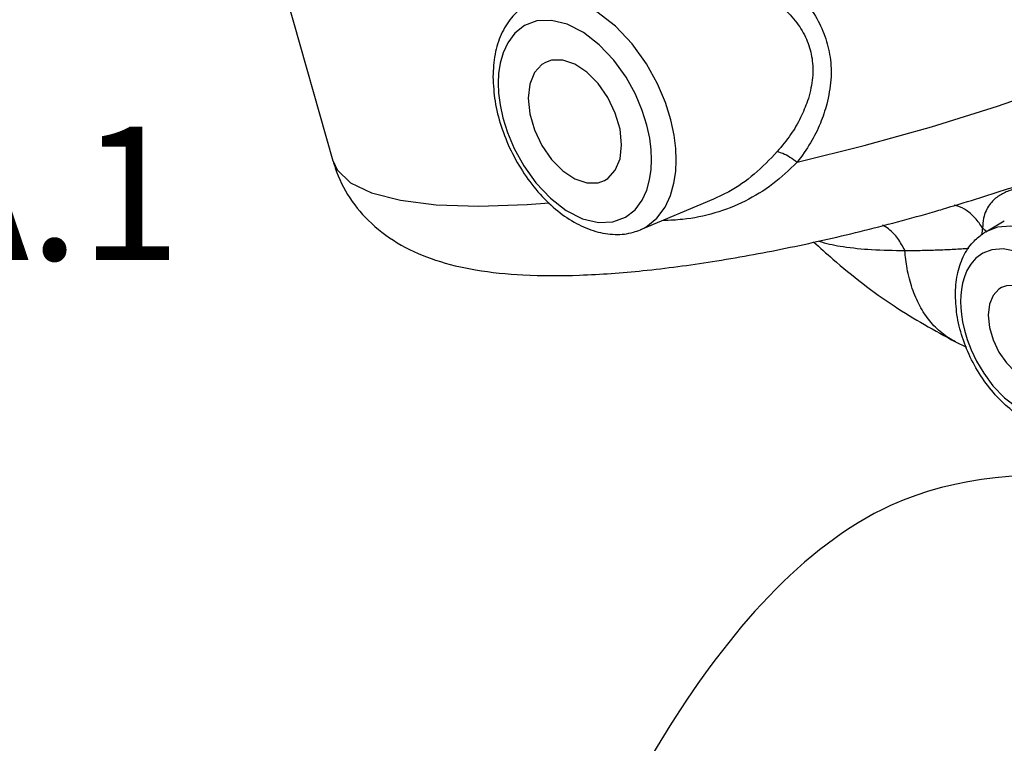
# Model space of a CAD drawing. Extents: x -27 to 66, y -35 to 67.
# Drawn here: x -5 to 2, y -25 to -20 of the extents above; entities that cross this region are included whole.
import ezdxf
from ezdxf.enums import TextEntityAlignment as Align

# ---------------------------------------------------------------- set-up
doc = ezdxf.new("R2010")
doc.units = 0
doc.header["$LTSCALE"] = 1.5
doc.header["$MEASUREMENT"] = 0
doc.layers.get('0').update_dxf_attribs({"linetype": 'CONTINUOUS'})
doc.layers.add('hose', color=7, linetype='CONTINUOUS')
doc.styles.add('SIMPLEX', font='SIMPLEX.SHX', dxfattribs={"width": 0.875})

msp = doc.modelspace()

# ---------------------------------------------------------------- linework, layer by layer
at = {"color": 7, "linetype": 'Continuous'}
for p, q in [((-2.6103, -21.0044), (-3.0339, -19.5086)), ((0.0445, -21.2692), (-0.4653, -21.4832)), ((1.9436, -21.4975), (2.073, -21.4217)), ((1.7322, -22.2655), (1.8089, -22.3039))]:
    msp.add_line(p, q, dxfattribs=at)
for points in [[(-0.2164, -20.9974), (-0.2198, -20.916), (-0.2315, -20.8225), (-0.2544, -20.716), (-0.2916, -20.5963), (-0.3469, -20.4648), (-0.4238, -20.3252), (-0.5234, -20.1863), (-0.6409, -20.0618), (-0.7692, -19.9628), (-0.9014, -19.8956), (-1.0302, -19.864), (-1.1488, -19.8687), (-1.2527, -19.908)], [(0.6282, -21.0121), (1.0961, -20.8956), (1.5643, -20.7641), (2.0254, -20.6198), (2.4723, -20.4649), (2.8979, -20.3019), (3.2954, -20.1333), (3.6586, -19.9618)], [(-0.3884, -20.9952), (-0.3913, -20.9253), (-0.4014, -20.8451), (-0.421, -20.7537), (-0.453, -20.651), (-0.5004, -20.5381), (-0.5664, -20.4183), (-0.6519, -20.299), (-0.7528, -20.1921), (-0.863, -20.1071), (-0.9764, -20.0494), (-1.087, -20.0223), (-1.1888, -20.0264), (-1.2757, -20.0588), (-1.3432, -20.1121), (-1.3918, -20.1777), (-1.4246, -20.249), (-1.4448, -20.3216), (-1.4551, -20.3926), (-1.4581, -20.4603)], [(-1.1294, -20.3156), (-1.1537, -20.3303), (-1.2055, -20.387), (-1.2381, -20.467), (-1.2492, -20.5648)], [(-0.5973, -20.8907), (-0.6084, -20.7819), (-0.641, -20.6693), (-0.6928, -20.5607), (-0.7603, -20.4635), (-0.8389, -20.3844), (-0.9233, -20.3286), (-1.0076, -20.3), (-1.0862, -20.3006), (-1.1294, -20.3156)], [(-1.4581, -20.4603), (-1.4552, -20.5302), (-1.4451, -20.6104), (-1.4255, -20.7018), (-1.3936, -20.8045), (-1.3461, -20.9174), (-1.2801, -21.0372), (-1.1947, -21.1565), (-1.0938, -21.2634), (-0.9836, -21.3485), (-0.8701, -21.4061), (-0.7595, -21.4332), (-0.6577, -21.4291), (-0.5708, -21.3967), (-0.5033, -21.3434), (-0.4547, -21.2778), (-0.4219, -21.2065), (-0.4018, -21.1339), (-0.3914, -21.063), (-0.3884, -20.9952)], [(-1.2492, -20.5648), (-1.2381, -20.6737), (-1.2055, -20.7862), (-1.1537, -20.8948), (-1.0862, -20.992), (-1.0076, -21.0712), (-0.9233, -21.127), (-0.8389, -21.1555), (-0.7603, -21.155), (-0.7171, -21.14)], [(-0.7171, -21.14), (-0.6928, -21.1253), (-0.641, -21.0685), (-0.6084, -20.9885), (-0.5973, -20.8907)], [(-2.6103, -21.0044), (-2.582, -21.0659), (-2.4893, -21.1552), (-2.3415, -21.2261), (-2.1408, -21.2774), (-1.8903, -21.3085), (-1.5937, -21.3187), (-1.2557, -21.308), (-1.1024, -21.2951)], [(-0.4645, -21.4829), (-0.429, -21.4653), (-0.3503, -21.4032), (-0.2936, -21.3268), (-0.2554, -21.2437), (-0.2319, -21.1591), (-0.2199, -21.0765), (-0.2164, -20.9974)], [(2.833, -22.4323), (2.8314, -22.3803), (2.8261, -22.324), (2.8164, -22.2619), (2.8009, -22.1926), (2.7779, -22.1151), (2.7452, -22.0287), (2.7002, -21.9339), (2.6401, -21.8323), (2.5625, -21.7276), (2.4657, -21.6267), (2.3514, -21.5398), (2.2301, -21.4813), (2.1184, -21.4583), (2.0247, -21.4655), (1.9435, -21.4976)], [(2.661, -22.43), (2.6596, -22.3866), (2.6552, -22.3396), (2.6471, -22.2878), (2.6341, -22.2299), (2.6149, -22.1652), (2.5876, -22.0931), (2.55, -22.0139), (2.4999, -21.929), (2.435, -21.8416), (2.3542, -21.7574), (2.2588, -21.6848), (2.1576, -21.636), (2.0644, -21.6168), (1.9861, -21.6228), (1.9235, -21.6467), (1.8752, -21.6818), (1.839, -21.7233), (1.8127, -21.7676), (1.7942, -21.8124), (1.7816, -21.8566), (1.7737, -21.8997), (1.7694, -21.9418), (1.7681, -21.9836)], [(2.0538, -21.8854), (2.0348, -21.8969), (1.9945, -21.9412), (1.9691, -22.0035), (1.9604, -22.0798)], [(2.4686, -22.3339), (2.46, -22.249), (2.4346, -22.1612), (2.3942, -22.0766), (2.3416, -22.0008), (2.2803, -21.9391), (2.2145, -21.8956), (2.1488, -21.8733), (2.0875, -21.8738), (2.0538, -21.8854)], [(1.7681, -21.9836), (1.7694, -22.027), (1.7738, -22.074), (1.782, -22.1259), (1.7949, -22.1837), (1.8141, -22.2485), (1.8414, -22.3206), (1.879, -22.3998), (1.9292, -22.4846), (1.994, -22.572), (2.0748, -22.6563), (2.1703, -22.7288), (2.2714, -22.7776), (2.3647, -22.7968), (2.443, -22.7908), (2.5056, -22.767), (2.5539, -22.7318), (2.59, -22.6903), (2.6163, -22.646), (2.6349, -22.6012), (2.6474, -22.557), (2.6553, -22.5139), (2.6596, -22.4718), (2.661, -22.43)], [(1.9604, -22.0798), (1.9691, -22.1646), (1.9945, -22.2524), (2.0348, -22.337), (2.0875, -22.4128), (2.1488, -22.4746), (2.2145, -22.518), (2.2803, -22.5403), (2.3416, -22.5399), (2.3753, -22.5282)]]:
    msp.add_lwpolyline(points, dxfattribs=at)
for points in [[(0.1309, -19.5189), (0.344, -19.6169), (0.5181, -19.7316), (0.6546, -19.8584), (0.7549, -19.9931), (0.8212, -20.1327), (0.8572, -20.2789), (0.8631, -20.4362), (0.8353, -20.6063)], [(0.0658, -19.6978), (0.2654, -19.77), (0.4276, -19.8582), (0.5538, -19.9586), (0.6452, -20.0678), (0.704, -20.1829), (0.7334, -20.3053), (0.7335, -20.4386), (0.7007, -20.5846)], [(-1.2526, -19.908), (-1.2704, -19.919), (-1.3657, -20.0047), (-1.4368, -20.12), (-1.48, -20.2582), (-1.4947, -20.4162)], [(-1.4947, -20.4162), (-1.4801, -20.586), (-1.4373, -20.7603), (-1.3684, -20.9316), (-1.2764, -21.0923), (-1.1657, -21.2349), (-1.0424, -21.3521), (-0.9122, -21.4392), (-0.7772, -21.495), (-0.6425, -21.516), (-0.515, -21.5004), (-0.4653, -21.4832)], [(0.7007, -20.5846), (0.6521, -20.7002), (0.5819, -20.8187), (0.4887, -20.9379)], [(0.8353, -20.6063), (0.7896, -20.7399), (0.721, -20.8762), (0.6282, -21.0121)], [(0.4887, -20.9379), (0.3283, -21.0952), (0.1504, -21.2178), (0.0445, -21.2692)], [(0.4887, -20.9379), (0.5279, -20.9499), (0.5764, -20.9757), (0.6282, -21.0121)], [(-2.6103, -21.0043), (-2.5954, -21.052), (-2.4929, -21.2611), (-2.343, -21.4385), (-2.1342, -21.5905), (-1.8963, -21.6947), (-1.6159, -21.7631), (-1.2856, -21.7982), (-0.8908, -21.8002), (-0.4481, -21.7687), (0.0361, -21.7052), (0.5462, -21.6127), (1.0671, -21.495), (1.5893, -21.3551), (1.6426, -21.3396)], [(0.6282, -21.0121), (0.4568, -21.164), (0.2645, -21.2834), (0.0533, -21.3662), (-0.1715, -21.4113), (-0.3046, -21.4199)], [(1.6426, -21.3396), (2.1024, -21.1963), (2.202, -21.1629)], [(2.1955, -21.1845), (2.1628, -21.1928), (2.1292, -21.2031), (2.0952, -21.2158), (2.0614, -21.2316), (2.0286, -21.2517), (1.9977, -21.277), (1.9697, -21.3093), (1.946, -21.3505), (1.9288, -21.4032), (1.9214, -21.4711)], [(1.9214, -21.4711), (1.8704, -21.4022), (1.8099, -21.35), (1.7437, -21.3174), (1.7229, -21.3117)], [(1.3789, -21.6284), (1.3297, -21.5442), (1.2649, -21.478), (1.2237, -21.4507)], [(1.9214, -21.4711), (1.9141, -21.5173), (1.9133, -21.5223)], [(1.9214, -21.4711), (1.9441, -21.4923), (1.9466, -21.4958)], [(1.9214, -21.5116), (1.9435, -21.4976)], [(0.7433, -21.5691), (0.8766, -21.6881), (1.3047, -22.0154), (1.7323, -22.2656)], [(0.7781, -21.5622), (0.797, -21.5682), (0.948, -21.6008), (1.1466, -21.6212), (1.3789, -21.6284)], [(1.7315, -21.9394), (1.7455, -21.7965), (1.7868, -21.6727), (1.8546, -21.5704), (1.9214, -21.5116)], [(1.3789, -21.6284), (1.4856, -21.6271), (1.5916, -21.6243), (1.6963, -21.6201), (1.7991, -21.6146), (1.8264, -21.613)], [(1.7322, -22.2655), (1.6835, -22.2378), (1.6365, -22.2037), (1.5929, -22.1643), (1.5528, -22.1195), (1.5164, -22.0697), (1.4838, -22.0151), (1.4553, -21.956), (1.431, -21.8925), (1.4109, -21.825), (1.3952, -21.7539), (1.3789, -21.6284)], [(2.6192, -22.8492), (2.55, -22.8705), (2.4287, -22.876), (2.2992, -22.8443), (2.1725, -22.7777), (2.0532, -22.6802), (1.9449, -22.5548), (1.8549, -22.4102), (1.7875, -22.2543), (1.7457, -22.0949), (1.7315, -21.9394)]]:
    msp.add_spline(points, degree=3, dxfattribs=at)
at = {"layer": 'hose', "linetype": 'Continuous'}
msp.add_spline([(2.8837, -34.1147), (-1.6729, -33.2171), (-2.5714, -30.0114), (-1.4162, -27.2546), (-0.261, -24.9465), (1.2793, -23.4078), (4.5523, -23.2155), (8.403, -20.651), (7.2516, -17.8096), (4.8128, -15.0527), (1.4756, -12.6805), (0.8338, -10.3084), (3.08, -8.1926), (5.3262, -6.9104), (8.856, -8.0644), (10.8455, -9.4108), (13.2842, -10.1801), (16.4289, -12.1035), (18.996, -12.7447), (20.9855, -14.4116), (21.3064, -16.6555), (21.8228, -23.6408), (18.7926, -24.7121), (13.8586, -24.1735), (9.4303, -23.34), (6.1573, -25.2634), (5.3871, -30.0719), (6.8632, -32.8287), (4.9379, -34.111), (2.8837, -34.1147)], degree=3, dxfattribs=at)

# ---------------------------------------------------------------- texts
at = {"style": 'SIMPLEX'}
msp.add_text('A.1', height=0.9302, dxfattribs=at).set_placement((-4.5872, -21.6951), align=Align.CENTER)

doc.saveas('drawing.dxf')
